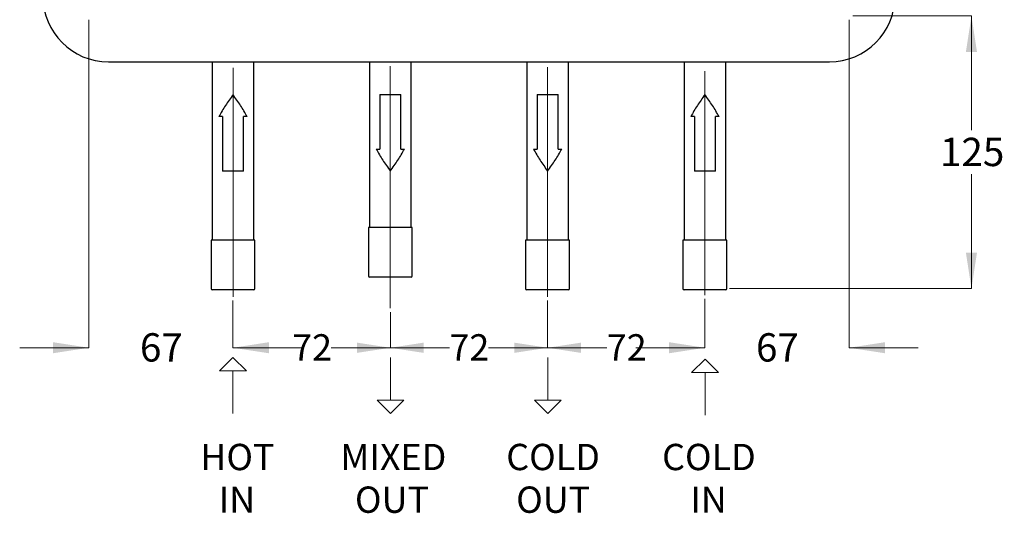
# Model space of a CAD drawing. Units: millimetres. Extents: x 36 to 272, y 5 to 198.
# Drawn here: x 39 to 168, y 5 to 70 of the extents above; entities that cross this region are included whole.
import ezdxf

# ---------------------------------------------------------------- set-up
doc = ezdxf.new("R2010")
doc.units = ezdxf.units.MM
doc.linetypes.add('CENTERX2', pattern=[20.32, 12.7, -2.54, 2.54, -2.54])
doc.styles.add('SLDTEXTSTYLE0', font='TXT', dxfattribs={"width": 0.7})
doc.dimstyles.new('SLDDIMSTYLE0', dxfattribs={"dimtxt": 4.365978, "dimasz": 2.350911, "dimexe": 0, "dimexo": 0.0625, "dimgap": 1.091494, "dimtad": 0, "dimtih": 1, "dimtoh": 1, "dimdec": 0, "dimlfac": 3.5, "dimrnd": 1e-09, "dimzin": 12, "dimdsep": 46, "dimtxsty": 'SLDTEXTSTYLE0', "dimsah": 1, "dimcen": 0.09, "dimadec": 0, "dimazin": 3, "dimtfac": 1, "dimtdec": 3, "dimtofl": 0, "dimtmove": 0, "dimatfit": 3, "dimfxl": 0, "dimfrac": 2, "dimtolj": 1, "dimtzin": 12, "dimarcsym": 0})
doc.dimstyles.new('SLDDIMSTYLE2', dxfattribs={"dimtxt": 4.701822, "dimasz": 2.350911, "dimexe": 0, "dimexo": 0.0625, "dimgap": 1.175456, "dimtad": 0, "dimtih": 1, "dimtoh": 1, "dimdec": 0, "dimlfac": 3.5, "dimrnd": 1e-09, "dimzin": 12, "dimdsep": 46, "dimtxsty": 'SLDTEXTSTYLE0', "dimsah": 1, "dimcen": 0.09, "dimadec": 0, "dimazin": 3, "dimtfac": 1, "dimtdec": 0, "dimtofl": 0, "dimtmove": 0, "dimatfit": 3, "dimfxl": 0, "dimfrac": 2, "dimtolj": 1, "dimtzin": 12, "dimarcsym": 0})
doc.dimstyles.new('SLDDIMSTYLE3', dxfattribs={"dimtxt": 4.701822, "dimasz": 2.350911, "dimexe": 0, "dimexo": 0.0625, "dimgap": 1.175456, "dimtad": 0, "dimtih": 1, "dimtoh": 1, "dimdec": 0, "dimlfac": 3.5, "dimrnd": 1e-09, "dimzin": 12, "dimdsep": 46, "dimtxsty": 'SLDTEXTSTYLE0', "dimsah": 1, "dimcen": 0.09, "dimadec": 0, "dimazin": 3, "dimtfac": 1, "dimtdec": 0, "dimtmove": 0, "dimatfit": 0, "dimfxl": 0, "dimfrac": 2, "dimtolj": 1, "dimtzin": 12, "dimarcsym": 0})

# ---------------------------------------------------------------- blocks, each defined once
blk = doc.blocks.new('_D')
at = {"color": 7, "linetype": 'Continuous', "lineweight": 0}
for p, q in [((67.12, 33.26), (67.12, 27.1)), ((87.7, 31.76), (87.7, 27.1)), ((67.12, 27.1), (74.86, 27.1)), ((87.7, 27.1), (79.96, 27.1))]:
    blk.add_line(p, q, dxfattribs=at)
at = {"color": 7, "linetype": 'Continuous', "lineweight": 18}
for points in [[(67.12, 27.1), (71.49, 26.43), (71.49, 27.77)], [(87.7, 27.1), (83.33, 27.77), (83.33, 26.43)]]:
    blk.add_solid(points, dxfattribs=at)
at = {"color": 7, "linetype": 'Continuous', "lineweight": 18, "insert": (74.86, 28.87), "char_height": 3.44, "attachment_point": 1, "style": 'SLDTEXTSTYLE0'}
blk.add_mtext('72', dxfattribs=at)
blk = doc.blocks.new('_D_1')
at = {"color": 7, "linetype": 'Continuous', "lineweight": 0}
for p, q in [((108.27, 33.27), (108.27, 27.1)), ((87.7, 31.76), (87.7, 27.1)), ((87.7, 27.1), (95.43, 27.1)), ((108.27, 27.1), (100.53, 27.1))]:
    blk.add_line(p, q, dxfattribs=at)
at = {"color": 7, "linetype": 'Continuous', "lineweight": 18}
for points in [[(87.7, 27.1), (92.06, 26.43), (92.06, 27.77)], [(108.27, 27.1), (103.9, 27.77), (103.9, 26.43)]]:
    blk.add_solid(points, dxfattribs=at)
at = {"color": 7, "linetype": 'Continuous', "lineweight": 18, "insert": (95.43, 28.87), "char_height": 3.44, "attachment_point": 1, "style": 'SLDTEXTSTYLE0'}
blk.add_mtext('72', dxfattribs=at)
blk = doc.blocks.new('_D_2')
at = {"color": 7, "linetype": 'Continuous', "lineweight": 0}
for p, q in [((108.27, 33.27), (108.27, 27.1)), ((128.84, 33.48), (128.84, 27.1)), ((108.27, 27.1), (116.01, 27.1)), ((128.84, 27.1), (121.1, 27.1))]:
    blk.add_line(p, q, dxfattribs=at)
at = {"color": 7, "linetype": 'Continuous', "lineweight": 18}
for points in [[(108.27, 27.1), (112.63, 26.43), (112.63, 27.77)], [(128.84, 27.1), (124.47, 27.77), (124.47, 26.43)]]:
    blk.add_solid(points, dxfattribs=at)
at = {"color": 7, "linetype": 'Continuous', "lineweight": 18, "insert": (116.01, 28.87), "char_height": 3.44, "attachment_point": 1, "style": 'SLDTEXTSTYLE0'}
blk.add_mtext('72', dxfattribs=at)
blk = doc.blocks.new('_D_4')
at = {"color": 7, "linetype": 'Continuous', "lineweight": 0}
for p, q in [((148.2, 70.49), (163.7, 70.49)), ((163.7, 70.49), (163.7, 55.54)), ((163.7, 34.84), (163.7, 49.79)), ((132.07, 34.84), (163.7, 34.84))]:
    blk.add_line(p, q, dxfattribs=at)
at = {"color": 7, "linetype": 'Continuous', "lineweight": 18}
for points in [[(163.7, 70.49), (162.97, 65.79), (164.42, 65.79)], [(163.7, 34.84), (164.42, 39.54), (162.97, 39.54)]]:
    blk.add_solid(points, dxfattribs=at)
at = {"color": 7, "linetype": 'Continuous', "lineweight": 18, "insert": (159.58, 54.56), "char_height": 3.704, "attachment_point": 1, "style": 'SLDTEXTSTYLE0'}
blk.add_mtext('125', dxfattribs=at)
blk = doc.blocks.new('_D_5')
at = {"color": 7, "linetype": 'Continuous', "lineweight": 0}
for p, q in [((147.7, 69.99), (147.7, 27.1)), ((128.84, 33.48), (128.84, 27.1)), ((128.84, 27.1), (119.8, 27.1)), ((147.7, 27.1), (156.74, 27.1))]:
    blk.add_line(p, q, dxfattribs=at)
at = {"color": 7, "linetype": 'Continuous', "lineweight": 18}
for points in [[(128.84, 27.1), (124.14, 27.83), (124.14, 26.38)], [(147.7, 27.1), (152.4, 26.38), (152.4, 27.83)]]:
    blk.add_solid(points, dxfattribs=at)
at = {"color": 7, "linetype": 'Continuous', "lineweight": 18, "insert": (135.52, 29), "char_height": 3.704, "attachment_point": 1, "style": 'SLDTEXTSTYLE0'}
blk.add_mtext('67', dxfattribs=at)
blk = doc.blocks.new('_D_6')
at = {"color": 7, "linetype": 'Continuous', "lineweight": 0}
for p, q in [((48.27, 69.99), (48.27, 27.1)), ((67.12, 33.26), (67.12, 27.1)), ((48.27, 27.1), (39.23, 27.1)), ((67.12, 27.1), (76.17, 27.1))]:
    blk.add_line(p, q, dxfattribs=at)
at = {"color": 7, "linetype": 'Continuous', "lineweight": 18}
for points in [[(48.27, 27.1), (43.57, 27.83), (43.57, 26.38)], [(67.12, 27.1), (71.83, 26.38), (71.83, 27.83)]]:
    blk.add_solid(points, dxfattribs=at)
at = {"color": 7, "linetype": 'Continuous', "lineweight": 18, "insert": (54.95, 29), "char_height": 3.704, "attachment_point": 1, "style": 'SLDTEXTSTYLE0'}
blk.add_mtext('67', dxfattribs=at)
blk = doc.blocks.new('SW_NOTE_0')
at = {"color": 0, "linetype": 'Continuous', "lineweight": 0, "char_height": 3.44, "attachment_point": 2, "style": 'SLDTEXTSTYLE0'}
for s, insert in [('HOT', (4.84, 4.43)), ('IN', (4.78, -1.15))]:
    blk.add_mtext(s, dxfattribs=dict(at, insert=insert))
blk = doc.blocks.new('SW_NOTE_0_1')
at = {"color": 0, "linetype": 'Continuous', "lineweight": 0, "char_height": 3.44, "attachment_point": 2, "style": 'SLDTEXTSTYLE0'}
for s, insert in [('MIXED', (7.31, 4.43)), ('OUT', (7.13, -1.15))]:
    blk.add_mtext(s, dxfattribs=dict(at, insert=insert))
blk = doc.blocks.new('SW_NOTE_0_2')
at = {"color": 0, "linetype": 'Continuous', "lineweight": 0, "char_height": 3.44, "attachment_point": 2, "style": 'SLDTEXTSTYLE0'}
for s, insert in [('COLD', (6.4, 4.43)), ('OUT', (6.41, -1.15))]:
    blk.add_mtext(s, dxfattribs=dict(at, insert=insert))
blk = doc.blocks.new('SW_NOTE_0_3')
at = {"color": 0, "linetype": 'Continuous', "lineweight": 0, "char_height": 3.44, "attachment_point": 2, "style": 'SLDTEXTSTYLE0'}
for s, insert in [('COLD', (6.4, 4.43)), ('IN', (6.35, -1.15))]:
    blk.add_mtext(s, dxfattribs=dict(at, insert=insert))

msp = doc.modelspace()

# ---------------------------------------------------------------- linework, layer by layer
at = {"color": 7, "linetype": 'Continuous', "lineweight": 25}
for p, q in [((50.839, 64.493), (145.124, 64.493)), ((64.396, 64.493), (64.396, 41.187)), ((69.853, 41.187), (69.853, 64.493)), ((84.967, 64.493), (84.967, 42.815)), ((90.424, 42.815), (90.424, 64.493)), ((105.539, 64.493), (105.539, 41.187)), ((110.996, 41.187), (110.996, 64.493)), ((126.11, 64.493), (126.11, 41.187)), ((131.567, 41.187), (131.567, 64.493)), ((86.318, 60.207), (86.318, 53.064)), ((86.318, 60.207), (89.074, 60.207)), ((89.074, 53.064), (89.074, 60.207)), ((106.889, 60.207), (106.889, 53.064)), ((106.889, 60.207), (109.646, 60.207)), ((109.646, 53.064), (109.646, 60.207)), ((65.746, 57.35), (65.281, 57.35)), ((65.746, 57.35), (65.746, 50.207)), ((68.968, 57.35), (68.503, 57.35)), ((68.503, 50.207), (68.503, 57.35)), ((127.461, 57.35), (126.995, 57.35)), ((127.461, 57.35), (127.461, 50.207)), ((130.683, 57.35), (130.217, 57.35)), ((130.217, 50.207), (130.217, 57.35)), ((85.852, 53.064), (86.318, 53.064)), ((89.074, 53.064), (89.54, 53.064)), ((106.423, 53.064), (106.889, 53.064)), ((109.646, 53.064), (110.111, 53.064)), ((68.503, 50.207), (65.746, 50.207)), ((130.217, 50.207), (127.461, 50.207)), ((84.824, 42.815), (84.824, 36.464)), ((90.567, 42.815), (84.824, 42.815)), ((90.567, 36.464), (90.567, 42.815)), ((64.253, 41.187), (64.253, 34.835)), ((69.996, 41.187), (64.253, 41.187)), ((69.996, 34.835), (69.996, 41.187)), ((105.396, 41.187), (105.396, 34.835)), ((111.139, 41.187), (105.396, 41.187)), ((111.139, 34.835), (111.139, 41.187)), ((125.967, 41.187), (125.967, 34.835)), ((131.71, 41.187), (125.967, 41.187)), ((131.71, 34.835), (131.71, 41.187)), ((87.696, 36.321), (84.967, 36.321)), ((90.424, 36.321), (87.696, 36.321)), ((68.702, 34.693), (64.396, 34.693)), ((69.853, 34.693), (68.702, 34.693)), ((108.267, 34.693), (105.539, 34.693)), ((110.996, 34.693), (108.267, 34.693)), ((128.839, 34.693), (126.11, 34.693)), ((131.567, 34.693), (128.839, 34.693))]:
    msp.add_line(p, q, dxfattribs=at)
at = {"color": 7, "linetype": 'CENTERX2', "lineweight": 18, "ltscale": 2.857143}
for p, q in [((67.124, 33.764), (67.124, 63.728)), ((87.696, 32.262), (87.696, 63.933)), ((108.267, 33.771), (108.267, 63.811)), ((128.839, 33.977), (128.839, 63.286))]:
    msp.add_line(p, q, dxfattribs=at)
at = {"color": 7, "linetype": 'Continuous', "lineweight": 18}
for p, q in [((67.114, 25.82), (65.36, 24.066)), ((68.868, 24.066), (67.114, 25.82)), ((87.718, 25.82), (87.718, 20.251)), ((108.298, 25.82), (108.298, 20.251)), ((128.856, 25.605), (127.102, 23.851)), ((130.61, 23.851), (128.856, 25.605)), ((65.36, 24.066), (68.868, 24.066)), ((67.114, 18.497), (67.114, 24.066)), ((127.102, 23.851), (130.61, 23.851)), ((128.856, 18.281), (128.856, 23.851)), ((85.964, 20.251), (87.718, 18.497)), ((89.472, 20.251), (85.964, 20.251)), ((87.718, 18.497), (89.472, 20.251)), ((110.052, 20.251), (106.544, 20.251)), ((106.544, 20.251), (108.298, 18.497)), ((108.298, 18.497), (110.052, 20.251))]:
    msp.add_line(p, q, dxfattribs=at)
at = {"color": 7, "linetype": 'Continuous', "lineweight": 25}
for centre, radius, start, end in [((50.839, 73.064), 8.571, 180, 270), ((145.124, 73.064), 8.571, 270, 0), ((84.967, 36.464), 0.143, 180, 270), ((90.424, 36.464), 0.143, 270, 0), ((64.396, 34.835), 0.143, 180, 270), ((69.853, 34.835), 0.143, 270, 0), ((105.539, 34.835), 0.143, 180, 270), ((110.996, 34.835), 0.143, 270, 0), ((126.11, 34.835), 0.143, 180, 270), ((131.567, 34.835), 0.143, 270, 0)]:
    msp.add_arc(centre, radius, start, end, dxfattribs=at)
for points in [[(67.124, 60.207), (66.784, 59.731), (66.104, 58.778), (65.555, 57.826), (65.281, 57.35)], [(68.968, 57.35), (68.694, 57.826), (68.145, 58.778), (67.465, 59.731), (67.124, 60.207)], [(128.839, 60.207), (128.498, 59.731), (127.818, 58.778), (127.269, 57.826), (126.995, 57.35)], [(130.683, 57.35), (130.408, 57.826), (129.86, 58.778), (129.179, 59.731), (128.839, 60.207)], [(85.852, 53.064), (86.126, 52.588), (86.675, 51.635), (87.356, 50.683), (87.696, 50.207)], [(87.696, 50.207), (88.036, 50.683), (88.717, 51.635), (89.265, 52.588), (89.54, 53.064)], [(106.423, 53.064), (106.698, 52.588), (107.246, 51.635), (107.927, 50.683), (108.267, 50.207)], [(108.267, 50.207), (108.608, 50.683), (109.288, 51.635), (109.837, 52.588), (110.111, 53.064)]]:
    msp.add_open_spline(points, degree=3, knots=[0, 0, 0, 0, 0.5, 1, 1, 1, 1], dxfattribs=at)

# ---------------------------------------------------------------- block references
at = {"color": 7, "linetype": 'Continuous', "lineweight": 0}
for name, p in [('SW_NOTE_0', (62.854, 10.104)), ('SW_NOTE_0_1', (80.78, 10.104)), ('SW_NOTE_0_2', (102.583, 10.104)), ('SW_NOTE_0_3', (122.965, 10.104))]:
    msp.add_blockref(name, p, dxfattribs=at)

# ---------------------------------------------------------------- dimensions: what is measured, and where the dimension line sits
at = {"color": 7, "linetype": 'Continuous', "lineweight": 18}
for base, p1, p2, angle, dimstyle, picture, middle in [((67.124, 27.102), (48.267, 70.493), (67.124, 33.764), 0, 'SLDDIMSTYLE3', '_D_6', (57.696, 27.102)), ((163.696, 34.835), (147.696, 70.493), (131.567, 34.835), 90, 'SLDDIMSTYLE2', '_D_4', (163.696, 52.664))]:
    dim = msp.add_linear_dim(base=base, p1=p1, p2=p2, angle=angle, dimstyle=dimstyle, dxfattribs=at)
    dim.commit()
    dim.dimension.update_dxf_attribs({"geometry": picture, "text_midpoint": middle, "dimtype": 160})
for base, p1, p2, dimstyle, picture, middle in [((128.839, 27.102), (147.696, 70.493), (128.839, 33.977), 'SLDDIMSTYLE3', '_D_5', (138.267, 27.102)), ((87.696, 27.102), (67.124, 33.764), (87.696, 32.262), 'SLDDIMSTYLE0', '_D', (77.41, 27.102)), ((108.267, 27.102), (87.696, 32.262), (108.267, 33.771), 'SLDDIMSTYLE0', '_D_1', (97.982, 27.102)), ((128.839, 27.102), (108.267, 33.771), (128.839, 33.977), 'SLDDIMSTYLE0', '_D_2', (118.553, 27.102))]:
    dim = msp.add_linear_dim(base=base, p1=p1, p2=p2, dimstyle=dimstyle, dxfattribs=at)
    dim.commit()
    dim.dimension.update_dxf_attribs({"geometry": picture, "text_midpoint": middle, "dimtype": 160})

doc.saveas('drawing.dxf')
